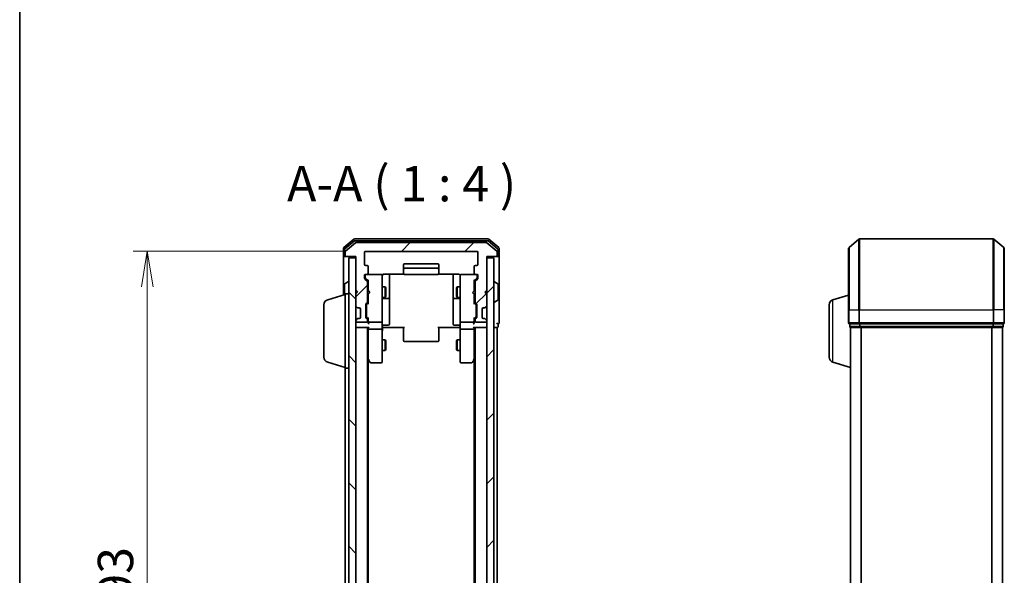
# Model space of a CAD drawing. Units: millimetres. Extents: x 0 to 6306, y 0 to 1124.
# Drawn here: x 205 to 484, y 653 to 810 of the extents above; entities that cross this region are included whole.
import ezdxf

# ---------------------------------------------------------------- set-up
doc = ezdxf.new("R2010")
doc.units = ezdxf.units.MM
for name, color, linetype, lineweight in [('Border (ISO)', 7, 'Continuous', 35), ('Dimension (ISO)', 7, 'Continuous', 18), ('Dimension (ISO) @ 1', 7, 'Continuous', 18), ('Symbol (ISO)', 7, 'Continuous', 18), ('Visible (ISO)', 7, 'Continuous', 35), ('Visible Narrow (ISO)', 7, 'Continuous', 25)]:
    doc.layers.add(name, color=color, linetype=linetype, lineweight=lineweight)
doc.layers.add('Hatch (ISO)', color=1, linetype='Continuous', lineweight=18, true_color=0xff0000)
doc.styles.add('Note Text (TK)', font='MS PGothic.ttf')
doc.dimstyles.new('Default - Method 1b (TK)', dxfattribs={"dimscale": 0.5, "dimtxt": 2.5, "dimasz": 2.5, "dimexe": 1, "dimexo": 1.5, "dimgap": 1, "dimtad": 1, "dimrnd": 1e-08, "dimdsep": 46, "dimtxsty": 'Note Text (TK)', "dimblk": 'OPEN', "dimcen": 0.09, "dimdle": 5, "dimclrd": 100, "dimclre": 100, "dimclrt": 7, "dimadec": 1, "dimazin": 1, "dimtfac": 1, "dimtmove": 0, "dimatfit": 3, "dimldrblk": 'OPEN', "dimfxl": 0, "dimtolj": 1, "dimlwd": -1, "dimlwe": -1, "dimarcsym": 0})
pattern_1 = [(45, (147.5, -32), (-8.98026, 8.98026), [])]

# ---------------------------------------------------------------- blocks, each defined once
blk = doc.blocks.new('図面枠 tk図枠')
at = {"layer": 'Border (ISO)'}
blk.add_line((14.5, 289), (14.5, 8), dxfattribs=at)
blk = doc.blocks.new('_Open')
at = {"color": 0, "linetype": 'ByBlock', "lineweight": -2}
for p, q in [((-1, 0.167), (0, 0)), ((-1, -0.167), (0, 0)), ((0, 0), (-1, 0))]:
    blk.add_line(p, q, dxfattribs=at)
blk = doc.blocks.new('*D47')
at = {"layer": 'Defpoints', "color": 0, "transparency": 16777216}
for p in [(303.28, 744.53), (241.57, 551.53), (303.28, 551.53)]:
    blk.add_point(p, dxfattribs=at)
at = {"layer": 'Dimension (ISO)', "color": 100, "transparency": 16777216}
for p, q in [((297.28, 744.53), (237.57, 744.53)), ((241.57, 734.53), (241.57, 561.53)), ((297.28, 551.53), (237.57, 551.53))]:
    blk.add_line(p, q, dxfattribs=at)
at = {"layer": 'Dimension (ISO)', "color": 100, "transparency": 16777216, "xscale": 10, "yscale": 10, "zscale": 10}
for p, rotation in [((241.57, 744.53), 90), ((241.57, 551.53), 270)]:
    blk.add_blockref('_Open', p, dxfattribs=dict(at, rotation=rotation))
at = {"layer": 'Dimension (ISO)', "color": 7, "transparency": 16777216, "insert": (232.57, 638.25), "char_height": 10, "attachment_point": 4, "rotation": 90, "style": 'Note Text (TK)'}
blk.add_mtext('\\A1;193', dxfattribs=at)

msp = doc.modelspace()

# ---------------------------------------------------------------- hatches: boundary and pattern name
at = {"layer": 'Hatch (ISO)'}
h = msp.add_hatch(dxfattribs=at)
h.set_pattern_fill('ANSI31', color=256, scale=101.6, style=0)
h.set_pattern_definition(pattern_1)
edge = h.paths.add_edge_path()
edge.add_ellipse((340.1842, 743.3267), major_axis=(0.3, 0), ratio=1, start_angle=270, end_angle=360)
edge.add_line((340.4842, 743.3267), (340.4842, 744.3862))
edge.add_ellipse((340.1842, 744.3862), major_axis=(0, 0.3), ratio=1, start_angle=270, end_angle=320.194429)
edge.add_line((340.3762, 744.6166), (337.5676, 746.9572))
edge.add_ellipse((337.3755, 746.7267), major_axis=(-0.2305, 0.1921), ratio=1, start_angle=270, end_angle=309.805571)
edge.add_line((337.3755, 747.0267), (300.5928, 747.0267))
edge.add_ellipse((300.5928, 746.7267), major_axis=(-0.3, 0), ratio=1, start_angle=270, end_angle=309.805571)
edge.add_line((300.4007, 746.9572), (297.5921, 744.6166))
edge.add_ellipse((297.7842, 744.3862), major_axis=(-0.2305, -0.1921), ratio=1, start_angle=270, end_angle=320.194429)
edge.add_line((297.4842, 744.3862), (297.4842, 743.3267))
edge.add_ellipse((297.7842, 743.3267), major_axis=(0, -0.3), ratio=1, start_angle=270, end_angle=360)
edge.add_line((297.7842, 743.0267), (300.4842, 743.0267))
edge.add_line((300.4842, 743.0267), (300.4842, 733.5267))
edge.add_line((300.4842, 733.5267), (300.9842, 733.0267))
edge.add_line((300.9842, 733.0267), (300.4842, 732.5267))
edge.add_line((300.4842, 732.5267), (300.4842, 729.151))
edge.add_ellipse((300.7842, 729.151), major_axis=(0, -0.3), ratio=1, start_angle=270, end_angle=315)
edge.add_line((300.572, 728.9388), (300.8963, 728.6146))
edge.add_ellipse((301.1084, 728.8267), major_axis=(0.2121, -0.2121), ratio=1, start_angle=270, end_angle=315)
edge.add_line((301.1084, 728.5267), (301.4842, 728.5267))
edge.add_ellipse((301.4842, 728.2267), major_axis=(0.3, 0), ratio=1, start_angle=0, end_angle=90, ccw=False)
edge.add_line((301.7842, 728.2267), (301.7842, 725.8267))
edge.add_ellipse((301.4842, 725.8267), major_axis=(0, -0.3), ratio=1, start_angle=0, end_angle=90, ccw=False)
edge.add_line((301.4842, 725.5267), (301.1084, 725.5267))
edge.add_ellipse((301.1084, 725.2267), major_axis=(-0.3, 0), ratio=1, start_angle=270, end_angle=315)
edge.add_line((300.8963, 725.4388), (300.572, 725.1146))
edge.add_ellipse((300.7842, 724.9024), major_axis=(-0.2121, -0.2121), ratio=1, start_angle=270, end_angle=315)
edge.add_line((300.4842, 724.9024), (300.4842, 724.8267))
edge.add_ellipse((300.7842, 724.8267), major_axis=(0, -0.3), ratio=1, start_angle=270, end_angle=360)
edge.add_line((300.7842, 724.5267), (303.4842, 724.5267))
edge.add_ellipse((303.4842, 724.8267), major_axis=(0.3, 0), ratio=1, start_angle=270, end_angle=360)
edge.add_line((303.7842, 724.8267), (303.7842, 725.2024))
edge.add_ellipse((303.4842, 725.2024), major_axis=(0, 0.3), ratio=1, start_angle=270, end_angle=315)
edge.add_line((303.6963, 725.4146), (303.372, 725.7388))
edge.add_ellipse((303.5842, 725.951), major_axis=(-0.2121, 0.2121), ratio=1, start_angle=45, end_angle=90, ccw=False)
edge.add_line((303.2842, 725.951), (303.2842, 729.4524))
edge.add_ellipse((303.5842, 729.4524), major_axis=(0, 0.3), ratio=1, start_angle=45, end_angle=90, ccw=False)
edge.add_line((303.372, 729.6646), (303.6963, 729.9888))
edge.add_ellipse((303.4842, 730.201), major_axis=(0.2121, 0.2121), ratio=1, start_angle=270, end_angle=315)
edge.add_line((303.7842, 730.201), (303.7842, 735.8524))
edge.add_ellipse((303.4842, 735.8524), major_axis=(0, 0.3), ratio=1, start_angle=270, end_angle=315)
edge.add_line((303.6963, 736.0646), (303.072, 736.6888))
edge.add_ellipse((303.2842, 736.901), major_axis=(-0.2121, 0.2121), ratio=1, start_angle=45, end_angle=90, ccw=False)
edge.add_line((302.9842, 736.901), (302.9842, 737.7267))
edge.add_ellipse((303.2842, 737.7267), major_axis=(0, 0.3), ratio=1, start_angle=0, end_angle=90, ccw=False)
edge.add_line((303.2842, 738.0267), (303.6842, 738.0267))
edge.add_ellipse((303.6842, 738.3267), major_axis=(0.3, 0), ratio=1, start_angle=270, end_angle=360)
edge.add_line((303.9842, 738.3267), (303.9842, 740.2267))
edge.add_ellipse((303.6842, 740.2267), major_axis=(0, 0.3), ratio=1, start_angle=270, end_angle=360)
edge.add_line((303.6842, 740.5267), (303.2842, 740.5267))
edge.add_ellipse((303.2842, 740.8267), major_axis=(-0.3, 0), ratio=1, start_angle=0, end_angle=90, ccw=False)
edge.add_line((302.9842, 740.8267), (302.9842, 744.2267))
edge.add_ellipse((303.2842, 744.2267), major_axis=(0, 0.3), ratio=1, start_angle=0, end_angle=90, ccw=False)
edge.add_line((303.2842, 744.5267), (334.6842, 744.5267))
edge.add_ellipse((334.6842, 744.2267), major_axis=(0.3, 0), ratio=1, start_angle=0, end_angle=90, ccw=False)
edge.add_line((334.9842, 744.2267), (334.9842, 740.8267))
edge.add_ellipse((334.6842, 740.8267), major_axis=(0, -0.3), ratio=1, start_angle=0, end_angle=90, ccw=False)
edge.add_line((334.6842, 740.5267), (334.2842, 740.5267))
edge.add_ellipse((334.2842, 740.2267), major_axis=(-0.3, 0), ratio=1, start_angle=270, end_angle=360)
edge.add_line((333.9842, 740.2267), (333.9842, 738.3267))
edge.add_ellipse((334.2842, 738.3267), major_axis=(0, -0.3), ratio=1, start_angle=270, end_angle=360)
edge.add_line((334.2842, 738.0267), (334.6842, 738.0267))
edge.add_ellipse((334.6842, 737.7267), major_axis=(0.3, 0), ratio=1, start_angle=0, end_angle=90, ccw=False)
edge.add_line((334.9842, 737.7267), (334.9842, 736.901))
edge.add_ellipse((334.6842, 736.901), major_axis=(0, -0.3), ratio=1, start_angle=45, end_angle=90, ccw=False)
edge.add_line((334.8963, 736.6888), (334.272, 736.0646))
edge.add_ellipse((334.4842, 735.8524), major_axis=(-0.2121, -0.2121), ratio=1, start_angle=270, end_angle=315)
edge.add_line((334.1842, 735.8524), (334.1842, 730.201))
edge.add_ellipse((334.4842, 730.201), major_axis=(0, -0.3), ratio=1, start_angle=270, end_angle=315)
edge.add_line((334.272, 729.9888), (334.5963, 729.6646))
edge.add_ellipse((334.3842, 729.4524), major_axis=(0.2121, -0.2121), ratio=1, start_angle=45, end_angle=90, ccw=False)
edge.add_line((334.6842, 729.4524), (334.6842, 725.951))
edge.add_ellipse((334.3842, 725.951), major_axis=(0, -0.3), ratio=1, start_angle=45, end_angle=90, ccw=False)
edge.add_line((334.5963, 725.7388), (334.272, 725.4146))
edge.add_ellipse((334.4842, 725.2024), major_axis=(-0.2121, -0.2121), ratio=1, start_angle=270, end_angle=315)
edge.add_line((334.1842, 725.2024), (334.1842, 724.8267))
edge.add_ellipse((334.4842, 724.8267), major_axis=(0, -0.3), ratio=1, start_angle=270, end_angle=360)
edge.add_line((334.4842, 724.5267), (337.1842, 724.5267))
edge.add_ellipse((337.1842, 724.8267), major_axis=(0.3, 0), ratio=1, start_angle=270, end_angle=360)
edge.add_line((337.4842, 724.8267), (337.4842, 724.9024))
edge.add_ellipse((337.1842, 724.9024), major_axis=(0, 0.3), ratio=1, start_angle=270, end_angle=315)
edge.add_line((337.3963, 725.1146), (337.072, 725.4388))
edge.add_ellipse((336.8599, 725.2267), major_axis=(-0.2121, 0.2121), ratio=1, start_angle=270, end_angle=315)
edge.add_line((336.8599, 725.5267), (336.4842, 725.5267))
edge.add_ellipse((336.4842, 725.8267), major_axis=(-0.3, 0), ratio=1, start_angle=0, end_angle=90, ccw=False)
edge.add_line((336.1842, 725.8267), (336.1842, 728.2267))
edge.add_ellipse((336.4842, 728.2267), major_axis=(0, 0.3), ratio=1, start_angle=0, end_angle=90, ccw=False)
edge.add_line((336.4842, 728.5267), (336.8599, 728.5267))
edge.add_ellipse((336.8599, 728.8267), major_axis=(0.3, 0), ratio=1, start_angle=270, end_angle=315)
edge.add_line((337.072, 728.6146), (337.3963, 728.9388))
edge.add_ellipse((337.1842, 729.151), major_axis=(0.2121, 0.2121), ratio=1, start_angle=270, end_angle=315)
edge.add_line((337.4842, 729.151), (337.4842, 732.5267))
edge.add_line((337.4842, 732.5267), (336.9842, 733.0267))
edge.add_line((336.9842, 733.0267), (337.4842, 733.5267))
edge.add_line((337.4842, 733.5267), (337.4842, 743.0267))
edge.add_line((337.4842, 743.0267), (340.1842, 743.0267))
h = msp.add_hatch(dxfattribs=at)
h.set_pattern_fill('ANSI31', color=256, scale=101.6, angle=90.00021, style=0)
h.set_pattern_definition([(135.0002, (147.5, -32), (-8.98022, -8.98029), [])])
h.paths.add_polyline_path([(298.4842, 553.3267), (300.4842, 553.3267), (300.4842, 742.7267), (298.4842, 742.7267)])
h = msp.add_hatch(dxfattribs=at)
h.set_pattern_fill('ANSI31', color=256, scale=101.6, style=0)
h.set_pattern_definition(pattern_1)
h.paths.add_polyline_path([(337.4842, 553.3267), (339.4842, 553.3267), (339.4842, 742.7267), (337.4842, 742.7267)])

# ---------------------------------------------------------------- linework, layer by layer
at = {"layer": 'Visible (ISO)'}
for p, q in [((299.9007, 747.9572), (297.0921, 745.6166)), ((300.0817, 747.4572), (297.3921, 745.2158)), ((300.4007, 746.9572), (297.5921, 744.6166)), ((337.8755, 748.0267), (300.0928, 748.0267)), ((337.6945, 747.5267), (300.2738, 747.5267)), ((337.3755, 747.0267), (300.5928, 747.0267)), ((340.3762, 744.6166), (337.5676, 746.9572)), ((340.5762, 745.2158), (337.8866, 747.4572)), ((340.8762, 745.6166), (338.0676, 747.9572)), ((439.8786, 745.6166), (442.6872, 747.9572)), ((480.662, 748.0267), (442.8793, 748.0267)), ((483.6627, 745.6166), (480.8541, 747.9572)), ((296.9842, 745.3862), (296.9842, 743.3267)), ((296.9842, 743.3267), (296.9842, 732.1767)), ((297.2842, 744.9853), (297.2842, 743.3267)), ((297.5842, 743.0267), (297.2842, 743.0267)), ((297.4842, 744.3862), (297.4842, 743.3267)), ((297.5842, 743.0267), (297.7842, 743.0267)), ((297.7842, 743.0267), (300.4842, 743.0267)), ((300.4842, 743.0267), (300.4842, 733.5267)), ((302.9842, 740.8267), (302.9842, 744.2267)), ((303.2842, 744.5267), (334.6842, 744.5267)), ((334.9842, 744.2267), (334.9842, 740.8267)), ((337.4842, 733.5267), (337.4842, 743.0267)), ((337.4842, 743.0267), (340.1842, 743.0267)), ((340.1842, 743.0267), (340.3842, 743.0267)), ((340.6842, 743.0267), (340.3842, 743.0267)), ((340.4842, 743.3267), (340.4842, 744.3862)), ((340.6842, 743.3267), (340.6842, 744.9853)), ((340.9842, 743.3267), (340.9842, 745.3862)), ((340.9842, 728.0267), (340.9842, 743.3267)), ((439.7706, 728.0267), (439.7706, 745.3862)), ((483.7706, 745.3862), (483.7706, 728.0267)), ((300.4842, 742.7267), (298.4842, 742.7267)), ((298.4842, 742.7267), (298.4842, 553.3267)), ((300.4842, 553.3267), (300.4842, 742.7267)), ((303.6842, 740.5267), (303.2842, 740.5267)), ((303.9842, 738.3267), (303.9842, 740.2267)), ((313.9842, 740.7267), (313.9842, 739.4267)), ((323.6842, 741.0267), (314.2842, 741.0267)), ((323.9842, 739.4267), (323.9842, 740.7267)), ((333.9842, 740.2267), (333.9842, 738.3267)), ((334.6842, 740.5267), (334.2842, 740.5267)), ((339.4842, 742.7267), (337.4842, 742.7267)), ((337.4842, 742.7267), (337.4842, 553.3267)), ((339.4842, 553.3267), (339.4842, 742.7267)), ((302.9842, 736.901), (302.9842, 737.7267)), ((303.1842, 737.7267), (303.1842, 737.2375)), ((303.2842, 738.0267), (303.6842, 738.0267)), ((307.6842, 738.0267), (303.6842, 738.0267)), ((307.7075, 738.0267), (307.6842, 738.0267)), ((307.9842, 736.8413), (307.9842, 737.7267)), ((308.4842, 738.1165), (314.0701, 738.1165)), ((309.9842, 731.7037), (309.9842, 738.1165)), ((313.9842, 739.4267), (313.9842, 739.2338)), ((313.9842, 739.0924), (313.9842, 739.2338)), ((313.9842, 739.0924), (313.9842, 738.3853)), ((313.9842, 738.3267), (313.9842, 738.3853)), ((323.6842, 739.7267), (314.2842, 739.7267)), ((314.2842, 738.0267), (323.6842, 738.0267)), ((323.8982, 738.1165), (329.4842, 738.1165)), ((323.9842, 739.2338), (323.9842, 739.4267)), ((323.9842, 739.2338), (323.9842, 739.0924)), ((323.9842, 738.3853), (323.9842, 739.0924)), ((323.9842, 738.3853), (323.9842, 738.3267)), ((327.9842, 738.1165), (327.9842, 731.7037)), ((329.9842, 737.7267), (329.9842, 736.8413)), ((330.2842, 738.0267), (330.2608, 738.0267)), ((334.2842, 738.0267), (330.2842, 738.0267)), ((334.2842, 738.0267), (334.6842, 738.0267)), ((334.7842, 737.2375), (334.7842, 737.7267)), ((334.9842, 737.7267), (334.9842, 736.901)), ((297.2842, 735.1682), (297.2842, 732.2667)), ((297.3752, 735.3358), (298.2345, 735.8944)), ((298.3842, 735.9267), (298.3434, 735.9267)), ((303.6963, 736.0646), (303.072, 736.6888)), ((303.1842, 737.2375), (303.1842, 737.101)), ((303.272, 736.8888), (303.9842, 736.1767)), ((303.7842, 730.201), (303.7842, 735.8524)), ((303.9842, 736.3528), (303.9842, 733.4408)), ((307.9842, 725.6449), (307.9842, 736.8413)), ((329.9842, 736.8413), (329.9842, 725.6449)), ((334.6963, 736.8888), (333.9842, 736.1767)), ((333.9842, 733.4408), (333.9842, 736.3528)), ((334.1842, 735.8524), (334.1842, 730.201)), ((334.8963, 736.6888), (334.272, 736.0646)), ((334.7842, 737.101), (334.7842, 737.2375)), ((339.5842, 735.9267), (339.6249, 735.9267)), ((340.5932, 735.3358), (339.7339, 735.8944)), ((340.6842, 730.8852), (340.6842, 735.1682)), ((292.5531, 730.8474), (297.4842, 732.3267)), ((297.4842, 711.5267), (297.4842, 732.5267)), ((297.4842, 732.5267), (298.4842, 732.5267)), ((300.4842, 733.5267), (300.9842, 733.0267)), ((300.4842, 733.4408), (300.572, 733.3529)), ((300.9842, 733.0267), (300.4842, 732.5267)), ((300.4842, 732.5267), (300.4842, 729.151)), ((300.572, 733.3529), (300.9412, 732.9837)), ((303.7842, 734.5267), (303.9842, 734.5267)), ((303.9842, 733.4408), (304.0442, 733.3808)), ((304.0442, 732.5008), (303.9842, 732.4408)), ((303.9842, 732.4408), (303.9842, 729.7006)), ((304.4842, 732.9408), (304.0442, 733.3808)), ((304.4842, 732.9408), (304.0442, 732.5008)), ((307.9842, 734.5267), (308.8342, 734.5267)), ((308.8342, 731.5267), (308.8342, 734.5267)), ((308.9875, 734.22), (308.8342, 734.5267)), ((308.9875, 734.22), (308.9875, 731.8334)), ((328.9808, 734.22), (329.1342, 734.5267)), ((328.9808, 731.8334), (328.9808, 734.22)), ((329.1342, 734.5267), (329.1342, 731.5267)), ((329.9842, 734.5267), (329.1342, 734.5267)), ((333.4842, 732.9408), (333.9242, 733.3808)), ((333.4842, 732.9408), (333.9242, 732.5008)), ((333.9242, 733.3808), (333.9842, 733.4408)), ((333.9842, 732.4408), (333.9242, 732.5008)), ((334.1842, 734.5267), (333.9842, 734.5267)), ((333.9842, 729.7006), (333.9842, 732.4408)), ((336.9842, 733.0267), (337.4842, 733.5267)), ((337.4842, 732.5267), (336.9842, 733.0267)), ((337.3963, 733.3529), (337.0271, 732.9837)), ((337.3963, 733.3529), (337.4842, 733.4408)), ((337.4842, 729.151), (337.4842, 732.5267)), ((435.3396, 730.8474), (439.7706, 732.1767)), ((291.4842, 714.6427), (291.4842, 729.4106)), ((303.2842, 725.951), (303.2842, 729.4524)), ((303.372, 729.6646), (303.6963, 729.9888)), ((303.4842, 729.2524), (303.4842, 729.109)), ((303.4842, 729.109), (303.4842, 726.2944)), ((303.9842, 729.8767), (303.572, 729.4646)), ((303.7842, 731.5267), (303.9842, 731.5267)), ((307.9842, 731.5267), (308.8342, 731.5267)), ((308.2842, 731.2322), (309.6842, 731.2322)), ((308.9875, 731.8334), (308.8342, 731.5267)), ((309.9842, 731.5322), (309.9842, 731.7037)), ((309.9842, 727.8576), (309.9842, 731.5322)), ((327.9842, 731.7037), (327.9842, 731.5322)), ((327.9842, 731.5322), (327.9842, 727.8576)), ((328.2842, 731.2322), (329.6842, 731.2322)), ((328.9808, 731.8334), (329.1342, 731.5267)), ((329.9842, 731.5267), (329.1342, 731.5267)), ((334.1842, 731.5267), (333.9842, 731.5267)), ((333.9842, 729.8767), (334.3963, 729.4646)), ((334.272, 729.9888), (334.5963, 729.6646)), ((334.4842, 729.109), (334.4842, 729.2524)), ((334.4842, 726.2944), (334.4842, 729.109)), ((334.6842, 729.4524), (334.6842, 725.951)), ((339.5842, 730.1267), (339.6249, 730.1267)), ((340.5932, 730.7175), (339.7339, 730.159)), ((434.2706, 714.6427), (434.2706, 729.4106)), ((300.572, 728.9388), (300.8963, 728.6146)), ((300.8963, 728.6146), (300.9167, 728.5941)), ((301.1084, 728.5267), (301.4842, 728.5267)), ((301.7842, 728.2267), (301.7842, 725.8267)), ((303.4842, 726.2944), (303.4842, 726.151)), ((309.9842, 723.928), (309.9842, 727.8576)), ((327.9842, 727.8576), (327.9842, 723.928)), ((334.4842, 726.151), (334.4842, 726.2944)), ((336.1842, 725.8267), (336.1842, 728.2267)), ((336.4842, 728.5267), (336.8599, 728.5267)), ((337.0516, 728.5941), (337.072, 728.6146)), ((337.072, 728.6146), (337.3963, 728.9388)), ((340.9842, 724.3267), (340.9842, 728.0267)), ((439.7706, 728.0267), (439.7706, 724.3267)), ((483.7706, 724.3267), (483.7706, 728.0267)), ((300.4842, 724.9024), (300.4842, 724.8267)), ((300.8963, 725.4388), (300.572, 725.1146)), ((300.7842, 724.5267), (303.4842, 724.5267)), ((300.9167, 725.4593), (300.8963, 725.4388)), ((301.4842, 725.5267), (301.1084, 725.5267)), ((303.6963, 725.4146), (303.372, 725.7388)), ((303.9842, 725.5267), (303.572, 725.9388)), ((303.7842, 724.8267), (303.7842, 725.2024)), ((303.9842, 725.7028), (303.9842, 724.8267)), ((303.9842, 724.8267), (303.9842, 724.451)), ((304.2842, 724.5267), (307.6842, 724.5267)), ((307.9842, 724.8267), (307.9842, 725.6449)), ((307.9842, 724.8267), (307.9842, 722.651)), ((308.2842, 723.628), (309.6842, 723.628)), ((329.6842, 723.628), (328.2842, 723.628)), ((329.9842, 725.6449), (329.9842, 724.8267)), ((329.9842, 722.651), (329.9842, 724.8267)), ((330.2842, 724.5267), (333.6842, 724.5267)), ((334.3963, 725.9388), (333.9842, 725.5267)), ((333.9842, 724.8267), (333.9842, 725.7028)), ((333.9842, 724.451), (333.9842, 724.8267)), ((334.1842, 725.2024), (334.1842, 724.8267)), ((334.5963, 725.7388), (334.272, 725.4146)), ((334.4842, 724.5267), (337.1842, 724.5267)), ((336.8599, 725.5267), (336.4842, 725.5267)), ((337.072, 725.4388), (337.0516, 725.4593)), ((337.3963, 725.1146), (337.072, 725.4388)), ((337.4842, 724.8267), (337.4842, 724.9024)), ((340.6842, 723.3267), (340.6842, 724.0267)), ((440.0706, 724.0267), (440.0706, 723.3267)), ((440.0706, 724.0267), (442.8793, 724.0267)), ((442.8793, 724.0267), (480.662, 724.0267)), ((480.662, 724.0267), (483.4706, 724.0267)), ((483.4706, 723.3267), (483.4706, 724.0267)), ((300.4842, 723.0267), (300.7842, 723.0267)), ((300.7842, 723.0267), (304.072, 723.0267)), ((303.7842, 573.0267), (303.7842, 723.0267)), ((303.9842, 723.0267), (303.9842, 722.651)), ((303.9842, 722.651), (303.9842, 714.06)), ((307.6842, 722.5267), (304.2842, 722.5267)), ((307.9842, 714.0901), (307.9842, 722.651)), ((308.2092, 723.0267), (307.9919, 723.0267)), ((308.2092, 723.0267), (308.4842, 723.0267)), ((314.2842, 723.0267), (308.4842, 723.0267)), ((313.9842, 722.6125), (313.9842, 723.0267)), ((313.9842, 722.6125), (313.9842, 720.2338)), ((329.4842, 723.0267), (323.6842, 723.0267)), ((323.9842, 723.0267), (323.9842, 722.6125)), ((323.9842, 720.2338), (323.9842, 722.6125)), ((329.4842, 723.0267), (329.7591, 723.0267)), ((329.9764, 723.0267), (329.7591, 723.0267)), ((329.9842, 722.651), (329.9842, 714.0901)), ((333.6842, 722.5267), (330.2842, 722.5267)), ((333.8963, 723.0267), (337.1842, 723.0267)), ((333.9842, 722.651), (333.9842, 723.0267)), ((333.9842, 714.06), (333.9842, 722.651)), ((334.1842, 723.0267), (334.1842, 573.0267)), ((337.1842, 723.0267), (337.4842, 723.0267)), ((339.4842, 723.0267), (340.1842, 723.0267)), ((340.1842, 723.0267), (340.4842, 723.0267)), ((340.4842, 573.0267), (340.4842, 723.0267)), ((440.2706, 723.0267), (440.2706, 723.0439)), ((440.2706, 723.0267), (440.3706, 723.0267)), ((440.2706, 723.0267), (440.2706, 573.0267)), ((440.3706, 723.0267), (443.0603, 723.0267)), ((443.0603, 723.0267), (480.481, 723.0267)), ((480.481, 723.0267), (483.1706, 723.0267)), ((483.1706, 723.0267), (483.2706, 723.0267)), ((483.2706, 573.0267), (483.2706, 723.0267)), ((307.9842, 719.5267), (308.8342, 719.5267)), ((308.8342, 716.5267), (308.8342, 719.5267)), ((308.9875, 719.22), (308.8342, 719.5267)), ((308.9875, 719.22), (308.9875, 716.8334)), ((313.9842, 720.0924), (313.9842, 720.2338)), ((313.9842, 720.0924), (313.9842, 719.3853)), ((313.9842, 719.3267), (313.9842, 719.3853)), ((314.2842, 719.0267), (323.6842, 719.0267)), ((323.9842, 720.2338), (323.9842, 720.0924)), ((323.9842, 719.3853), (323.9842, 720.0924)), ((323.9842, 719.3853), (323.9842, 719.3267)), ((328.9808, 719.22), (329.1342, 719.5267)), ((328.9808, 716.8334), (328.9808, 719.22)), ((329.1342, 719.5267), (329.1342, 716.5267)), ((329.9842, 719.5267), (329.1342, 719.5267)), ((307.9842, 716.5267), (308.8342, 716.5267)), ((308.9875, 716.8334), (308.8342, 716.5267)), ((328.9808, 716.8334), (329.1342, 716.5267)), ((329.9842, 716.5267), (329.1342, 716.5267)), ((292.5531, 713.206), (297.4842, 711.7267)), ((303.7842, 714.2267), (304.0442, 713.88)), ((303.9842, 582.0934), (303.9842, 713.96)), ((304.0442, 713.88), (304.5942, 713.1467)), ((304.2842, 714.0901), (304.1286, 713.9345)), ((304.8342, 713.0267), (307.6842, 713.0267)), ((307.9842, 713.3267), (307.9842, 714.0901)), ((329.9842, 714.0901), (329.9842, 713.3267)), ((330.2842, 713.0267), (333.1342, 713.0267)), ((333.3742, 713.1467), (333.9242, 713.88)), ((333.6842, 714.0901), (333.8398, 713.9345)), ((333.9242, 713.88), (334.1842, 714.2267)), ((333.9842, 713.96), (333.9842, 582.0934)), ((435.3396, 713.206), (440.2706, 711.7267)), ((297.4842, 711.5267), (297.4842, 584.5267)), ((297.4842, 711.5267), (298.4842, 711.5267))]:
    msp.add_line(p, q, dxfattribs=at)
for centre, radius, start, end in [((300.0928, 747.7267), 0.3, 90, 129.805571), ((300.2738, 747.2267), 0.3, 90, 129.805571), ((300.5928, 746.7267), 0.3, 90, 129.805571), ((337.3755, 746.7267), 0.3, 50.194429, 90), ((337.6945, 747.2267), 0.3, 50.194429, 90), ((337.8755, 747.7267), 0.3, 50.194429, 90), ((442.8793, 747.7267), 0.3, 90, 129.805571), ((480.662, 747.7267), 0.3, 50.194429, 90), ((297.2842, 745.3862), 0.3, 129.805571, 180), ((297.2842, 743.3267), 0.3, 180, 270), ((297.5842, 744.9853), 0.3, 129.805571, 180), ((297.5842, 743.3267), 0.3, 180, 270), ((297.7842, 744.3862), 0.3, 129.805571, 180), ((297.7842, 743.3267), 0.3, 180, 270), ((303.2842, 744.2267), 0.3, 90, 180), ((334.6842, 744.2267), 0.3, 0, 90), ((340.1842, 743.3267), 0.3, 270, 0), ((340.1842, 744.3862), 0.3, 0, 50.194429), ((340.3842, 743.3267), 0.3, 270, 0), ((340.3842, 744.9853), 0.3, 0, 50.194429), ((340.6842, 743.3267), 0.3, 270, 0), ((340.6842, 745.3862), 0.3, 0, 50.194429), ((440.0706, 745.3862), 0.3, 129.805571, 180), ((483.4706, 745.3862), 0.3, 0, 50.194429), ((303.2842, 740.8267), 0.3, 180, 270), ((303.6842, 740.2267), 0.3, 0, 90), ((314.2842, 740.7267), 0.3, 90, 180), ((323.6842, 740.7267), 0.3, 0, 90), ((334.2842, 740.2267), 0.3, 90, 180), ((334.6842, 740.8267), 0.3, 270, 0), ((303.2842, 737.7267), 0.3, 90, 180), ((303.4842, 737.7267), 0.3, 90, 180), ((303.6842, 738.3267), 0.3, 270, 0), ((307.6842, 737.7267), 0.3, 0, 90), ((307.7096, 737.7267), 0.3, 345.522488, 90), ((308.4842, 737.5267), 0.5, 165.522488, 180), ((314.2842, 739.4267), 0.3, 90, 180), ((314.2842, 738.3267), 0.3, 180, 270), ((323.6842, 739.4267), 0.3, 0, 90), ((323.6842, 738.3267), 0.3, 270, 0), ((330.2588, 737.7267), 0.3, 90, 194.477512), ((329.4842, 737.5267), 0.5, 0, 14.477512), ((330.2842, 737.7267), 0.3, 90, 180), ((334.2842, 738.3267), 0.3, 180, 270), ((334.4842, 737.7267), 0.3, 0, 90), ((334.6842, 737.7267), 0.3, 0, 90), ((297.4842, 735.1682), 0.2, 123.023868, 180), ((298.3434, 735.7267), 0.2, 90, 123.023868), ((298.3842, 735.8267), 0.1, 0, 90), ((303.2842, 736.901), 0.3, 180, 225), ((303.4842, 735.8524), 0.3, 0, 45), ((334.4842, 735.8524), 0.3, 135, 180), ((334.6842, 736.901), 0.3, 315, 0), ((339.5842, 735.8267), 0.1, 90, 180), ((339.6249, 735.7267), 0.2, 56.976132, 90), ((340.4842, 735.1682), 0.2, 0, 56.976132), ((300.7842, 733.1408), 0.3, 123.313326, 135), ((337.1842, 733.1408), 0.3, 45, 56.686674), ((292.9842, 729.4106), 1.5, 106.699244, 180), ((300.7842, 729.151), 0.3, 180, 225), ((303.5842, 729.4524), 0.3, 135, 180), ((303.4842, 730.201), 0.3, 315, 0), ((308.2842, 730.9322), 0.3, 90, 180), ((309.6842, 731.5322), 0.3, 270, 0), ((328.2842, 731.5322), 0.3, 180, 270), ((329.6842, 730.9322), 0.3, 0, 90), ((334.4842, 730.201), 0.3, 180, 225), ((334.3842, 729.4524), 0.3, 0, 45), ((337.1842, 729.151), 0.3, 315, 0), ((339.5842, 730.2267), 0.1, 180, 270), ((339.6249, 730.3267), 0.2, 270, 303.023868), ((340.4842, 730.8852), 0.2, 303.023868, 0), ((435.7706, 729.4106), 1.5, 106.699244, 180), ((301.1084, 728.8267), 0.3, 225, 270), ((301.4842, 728.2267), 0.3, 0, 90), ((336.4842, 728.2267), 0.3, 90, 180), ((336.8599, 728.8267), 0.3, 270, 315), ((300.7842, 724.9024), 0.3, 135, 180), ((300.7842, 724.8267), 0.3, 180, 270), ((301.1084, 725.2267), 0.3, 90, 135), ((301.4842, 725.8267), 0.3, 270, 0), ((303.5842, 725.951), 0.3, 180, 225), ((303.4842, 724.8267), 0.3, 270, 0), ((303.4842, 725.2024), 0.3, 0, 45), ((304.2842, 724.8267), 0.3, 180, 203.437996), ((304.2842, 724.8267), 0.3, 238.755545, 270), ((307.6842, 724.8267), 0.3, 270, 0), ((308.2842, 723.328), 0.3, 90, 180), ((309.6842, 723.928), 0.3, 270, 0), ((328.2842, 723.928), 0.3, 180, 270), ((329.6842, 723.328), 0.3, 0, 90), ((330.2842, 724.8267), 0.3, 180, 270), ((333.6842, 724.8267), 0.3, 270, 301.244455), ((333.6842, 724.8267), 0.3, 336.562016, 0), ((334.4842, 725.2024), 0.3, 135, 180), ((334.4842, 724.8267), 0.3, 180, 270), ((334.3842, 725.951), 0.3, 315, 0), ((336.4842, 725.8267), 0.3, 180, 270), ((336.8599, 725.2267), 0.3, 45, 90), ((337.1842, 724.8267), 0.3, 270, 0), ((337.1842, 724.9024), 0.3, 0, 45), ((340.6842, 724.3267), 0.3, 180, 270), ((340.6842, 724.3267), 0.3, 270, 0), ((440.0706, 724.3267), 0.3, 180, 270), ((483.4706, 724.3267), 0.3, 270, 0), ((300.7842, 723.3267), 0.3, 180, 270), ((337.1842, 723.3267), 0.3, 270, 0), ((340.3842, 723.3267), 0.3, 270, 0), ((440.3706, 723.3267), 0.3, 180, 270), ((483.1706, 723.3267), 0.3, 270, 0), ((314.2842, 719.3267), 0.3, 180, 270), ((323.6842, 719.3267), 0.3, 270, 0), ((292.9842, 714.6427), 1.5, 180, 253.300756), ((304.2842, 714.06), 0.3, 180, 203.437984), ((304.2842, 714.06), 0.3, 203.437984, 216.869898), ((304.8342, 713.3267), 0.3, 216.869898, 270), ((307.6842, 713.3267), 0.3, 270, 0), ((330.2842, 713.3267), 0.3, 180, 270), ((333.1342, 713.3267), 0.3, 270, 323.130102), ((333.6842, 714.06), 0.3, 323.130102, 336.562021), ((333.6842, 714.06), 0.3, 336.562004, 0), ((435.7706, 714.6427), 1.5, 180, 253.300756)]:
    msp.add_arc(centre, radius, start, end, dxfattribs=at)
for centre, major_axis, ratio, start_param, end_param in [((303.4842, 737.101), (0, -0.3), 0.99985076, 4.71238898, 5.49786177), ((304.2842, 736.4559), (0.2958, 0.1246), 0.40041045, 2.33106693, 2.97456804), ((333.6842, 736.4559), (-0.2958, 0.1246), 0.40041045, 3.30861727, 3.95211838), ((334.4842, 737.101), (0, -0.3), 0.99985076, 0.78532354, 1.57079633), ((303.7842, 729.2524), (0, 0.3), 0.99985076, 0.78532354, 1.57079633), ((304.2842, 729.5975), (0.2958, -0.1246), 0.40041045, 3.30861727, 3.95211838), ((333.6842, 729.5975), (-0.2958, -0.1246), 0.40041045, 2.33106693, 2.97456804), ((334.1842, 729.2524), (0, 0.3), 0.99985076, 4.71238898, 5.49786177), ((303.7842, 726.151), (0, -0.3), 0.99985076, 4.71238898, 5.49786177), ((304.2842, 725.8059), (0.2958, 0.1246), 0.40041045, 2.33106693, 2.97456804), ((304.2842, 724.451), (0, -0.4243), 0.70710678, 4.71238898, 5.49778714), ((304.2842, 724.8589), (-0.2044, -0.6487), 0.33843751, 4.81863915, 5.05307036), ((304.2842, 724.151), (-0.2772, 0.2772), 0.41421356, 1.17809725, 1.96349541), ((304.2616, 724.8267), (-0.483, -0.2515), 0.33843751, 1.12161563, 1.39634246), ((333.6842, 724.151), (-0.2772, -0.2772), 0.41421356, 1.17809725, 1.96349541), ((333.7067, 724.8267), (0.483, -0.2515), 0.33843751, 4.88684285, 5.16156968), ((333.6842, 724.451), (0, -0.4243), 0.70710678, 0.78539816, 1.57079633), ((333.6842, 725.8059), (-0.2958, 0.1246), 0.40041045, 3.30861727, 3.95211838), ((333.6842, 724.8589), (0.2044, -0.6487), 0.33843751, 1.23011504, 1.46454615), ((334.1842, 726.151), (0, -0.3), 0.99985076, 0.78532354, 1.57079633), ((304.2842, 722.651), (0.3, 0), 0.41421356, 3.14159265, 4.71238898), ((304.2842, 723.3267), (0.2772, 0.2772), 0.41421356, 3.53429174, 4.3196899), ((307.6842, 722.651), (0.3, 0), 0.41421356, 4.71238898, 6.28318531), ((330.2842, 722.651), (0.3, 0), 0.41421356, 3.14159265, 4.71238898), ((333.6842, 723.3267), (-0.2772, 0.2772), 0.41421356, 1.96349541, 2.74889357), ((333.6842, 722.651), (0.3, 0), 0.41421356, 4.71238898, 6.28318531), ((304.2616, 714.0901), (-0.4823, 0.2411), 0.37002441, 1.47901306, 1.75373989), ((333.7067, 714.0901), (0.4823, 0.2411), 0.37002441, 4.52944541, 4.80417225)]:
    msp.add_ellipse(centre, major_axis=major_axis, ratio=ratio, start_param=start_param, end_param=end_param, dxfattribs=at)
for points, knots in [([(308.0089, 737.7473), (308.0133, 737.7616), (308.0182, 737.7754), (308.0477, 737.849), (308.0898, 737.915), (308.1563, 737.9846), (308.1817, 738.0071), (308.2092, 738.0267)], [0.0906267725, 0.0906267725, 0.0906267725, 0.0906267725, 0.0948543073, 0.0948543073, 0.1144259318, 0.1144259318, 0.1237212871, 0.1237212871, 0.1237212871, 0.1237212871]), ([(308.4842, 738.1165), (308.4239, 738.1165), (308.3532, 738.1013), (308.2686, 738.0643), (308.2378, 738.047), (308.2092, 738.0267)], [0.1514440253, 0.1514440253, 0.1514440253, 0.1514440253, 0.1695183242, 0.1695183242, 0.1791667634, 0.1791667634, 0.1791667634, 0.1791667634]), ([(329.7591, 738.0267), (329.7306, 738.047), (329.6998, 738.0643), (329.6151, 738.1013), (329.5444, 738.1165), (329.4842, 738.1165)], [0.1237212871, 0.1237212871, 0.1237212871, 0.1237212871, 0.1333697264, 0.1333697264, 0.1514440253, 0.1514440253, 0.1514440253, 0.1514440253]), ([(329.7591, 738.0267), (329.7866, 738.0071), (329.8121, 737.9846), (329.8785, 737.915), (329.9206, 737.849), (329.9501, 737.7754), (329.955, 737.7616), (329.9594, 737.7473)], [-0.1237212871, -0.1237212871, -0.1237212871, -0.1237212871, -0.1144259318, -0.1144259318, -0.0948543073, -0.0948543073, -0.0906267725, -0.0906267725, -0.0906267725, -0.0906267725]), ([(304.0089, 724.7074), (304.0116, 724.7011), (304.0145, 724.695), (304.0313, 724.6625), (304.0528, 724.6334), (304.0897, 724.5972), (304.1093, 724.5819), (304.1286, 724.5702)], [0.250886766, 0.250886766, 0.250886766, 0.250886766, 0.2528779694, 0.2528779694, 0.2619584182, 0.2619584182, 0.268388032, 0.268388032, 0.268388032, 0.268388032]), ([(333.9594, 724.7074), (333.957, 724.7018), (333.9544, 724.6963), (333.9372, 724.6624), (333.9178, 724.6362), (333.8806, 724.5989), (333.8599, 724.5824), (333.8398, 724.5702)], [0.3810312192, 0.3810312192, 0.3810312192, 0.3810312192, 0.382741903, 0.382741903, 0.3917616542, 0.3917616542, 0.3985536381, 0.3985536381, 0.3985536381, 0.3985536381]), ([(307.9842, 721.8641), (307.9842, 721.9335), (307.9867, 722.0054), (307.9936, 722.1537), (307.998, 722.2303), (308.0054, 722.3873), (308.0082, 722.4677), (308.0101, 722.6296), (308.0092, 722.711), (308.0041, 722.8713), (308.0001, 722.9501), (307.9961, 723.0267)], [0, 0, 0, 0, 0.022954349, 0.022954349, 0.045908698, 0.045908698, 0.068863048, 0.068863048, 0.091817397, 0.091817397, 0.114771746, 0.114771746, 0.114771746, 0.114771746]), ([(329.9842, 721.8641), (329.9842, 721.9335), (329.9817, 722.0054), (329.9747, 722.1537), (329.9703, 722.2303), (329.963, 722.3873), (329.9601, 722.4677), (329.9582, 722.6296), (329.9591, 722.711), (329.9642, 722.8713), (329.9682, 722.9501), (329.9722, 723.0267)], [0, 0, 0, 0, 0.022954349, 0.022954349, 0.045908698, 0.045908698, 0.068863048, 0.068863048, 0.091817397, 0.091817397, 0.114771746, 0.114771746, 0.114771746, 0.114771746]), ([(304.0089, 713.9407), (304.0113, 713.9397), (304.0139, 713.9388), (304.0311, 713.9336), (304.0505, 713.9311), (304.0877, 713.9306), (304.1085, 713.9319), (304.1286, 713.9345)], [0.3810312192, 0.3810312192, 0.3810312192, 0.3810312192, 0.382741903, 0.382741903, 0.3917616542, 0.3917616542, 0.3985536381, 0.3985536381, 0.3985536381, 0.3985536381]), ([(333.9594, 713.9407), (333.9567, 713.9396), (333.9538, 713.9386), (333.937, 713.9337), (333.9156, 713.9309), (333.8786, 713.9308), (333.859, 713.932), (333.8398, 713.9345)], [0.250886766, 0.250886766, 0.250886766, 0.250886766, 0.2528779694, 0.2528779694, 0.2619584182, 0.2619584182, 0.268388032, 0.268388032, 0.268388032, 0.268388032])]:
    msp.add_open_spline(points, degree=3, knots=knots, dxfattribs=at)
at = {"layer": 'Visible Narrow (ISO)'}
for p, q in [((442.6872, 728.0267), (442.6872, 747.9572)), ((442.8793, 748.0267), (442.8793, 728.0267)), ((480.662, 728.0267), (480.662, 748.0267)), ((480.8541, 747.9572), (480.8541, 728.0267)), ((439.8786, 745.6166), (439.8786, 728.0267)), ((483.6627, 728.0267), (483.6627, 745.6166)), ((435.3396, 713.206), (435.3396, 730.8474)), ((439.8786, 728.0267), (439.7706, 728.0267)), ((439.8786, 724.3267), (439.8786, 728.0267)), ((439.8786, 728.0267), (442.6872, 728.0267)), ((442.6872, 728.0267), (442.6872, 724.3267)), ((442.6872, 728.0267), (442.8793, 728.0267)), ((442.8793, 724.3267), (442.8793, 728.0267)), ((442.8793, 728.0267), (480.662, 728.0267)), ((480.662, 728.0267), (480.662, 724.3267)), ((480.8541, 728.0267), (480.662, 728.0267)), ((480.8541, 724.3267), (480.8541, 728.0267)), ((483.6627, 728.0267), (480.8541, 728.0267)), ((483.6627, 728.0267), (483.6627, 724.3267)), ((483.6627, 728.0267), (483.7706, 728.0267)), ((439.7706, 724.3267), (439.8786, 724.3267)), ((442.6872, 724.3267), (439.8786, 724.3267)), ((440.1786, 723.3267), (440.1786, 724.0267)), ((442.6872, 724.3267), (442.8793, 724.3267)), ((442.8682, 724.0267), (442.8682, 723.3267)), ((442.8793, 724.0267), (442.8793, 724.3267)), ((480.662, 724.3267), (442.8793, 724.3267)), ((443.0603, 723.3267), (443.0603, 724.0267)), ((480.481, 724.0267), (480.481, 723.3267)), ((480.662, 724.3267), (480.662, 724.0267)), ((480.662, 724.3267), (480.8541, 724.3267)), ((480.6731, 723.3267), (480.6731, 724.0267)), ((483.6627, 724.3267), (480.8541, 724.3267)), ((483.3627, 724.0267), (483.3627, 723.3267)), ((483.6627, 724.3267), (483.7706, 724.3267)), ((440.0706, 723.3267), (440.1786, 723.3267)), ((442.8682, 723.3267), (440.1786, 723.3267)), ((440.3786, 573.0267), (440.3786, 723.0267)), ((442.8682, 723.3267), (443.0603, 723.3267)), ((480.481, 723.3267), (443.0603, 723.3267)), ((443.0603, 723.0267), (443.0603, 723.3267)), ((443.1872, 723.0267), (443.1872, 573.0267)), ((443.3793, 573.0267), (443.3793, 723.0267)), ((480.162, 723.0267), (480.162, 573.0267)), ((480.3541, 573.0267), (480.3541, 723.0267)), ((480.481, 723.3267), (480.481, 723.0267)), ((480.481, 723.3267), (480.6731, 723.3267)), ((483.3627, 723.3267), (480.6731, 723.3267)), ((483.1627, 723.0267), (483.1627, 573.0267)), ((483.3627, 723.3267), (483.4706, 723.3267))]:
    msp.add_line(p, q, dxfattribs=at)
for centre, start_param, end_param in [((440.0706, 724.3267), 4.71238898, 6.28318531), ((442.8793, 724.3267), 4.71238898, 6.28318531), ((480.662, 724.3267), 0, 1.57079633), ((483.4706, 724.3267), 0, 1.57079633), ((440.3706, 723.3267), 4.71238898, 6.28318531), ((443.0603, 723.3267), 4.71238898, 6.28318531), ((480.481, 723.3267), 0, 1.57079633), ((483.1706, 723.3267), 0, 1.57079633)]:
    msp.add_ellipse(centre, major_axis=(0, -0.3), ratio=0.6401844, start_param=start_param, end_param=end_param, dxfattribs=at)

# ---------------------------------------------------------------- block references
at = {"xscale": 4, "yscale": 4, "zscale": 4}
msp.add_blockref('図面枠 tk図枠', (147.5, -32), dxfattribs=at)

# ---------------------------------------------------------------- texts
at = {"layer": 'Symbol (ISO)', "color": 7, "insert": (281.0545, 755.5286), "char_height": 10, "attachment_point": 7, "style": 'Note Text (TK)'}
msp.add_mtext('A-A ( 1 : 4 )', dxfattribs=at)

# ---------------------------------------------------------------- dimensions: what is measured, and where the dimension line sits
at = {"layer": 'Dimension (ISO) @ 1', "color": 100, "true_color": 0x00ff3f}
dim = msp.add_linear_dim(base=(241.5696, 551.5267), p1=(303.2842, 744.5267), p2=(303.2842, 551.5267), angle=90, dimstyle='Default - Method 1b (TK)', override={"dimscale": 1, "dimtxt": 10, "dimasz": 10, "dimexe": 4, "dimexo": 6, "dimgap": 4, "dimdec": 2, "dimcen": 0.36, "dimtol": 0, "dimlim": 0, "dimtp": 0, "dimtm": 0, "dimtdec": 2, "dimtix": 0, "dimtofl": 0, "dimtmove": 0, "dimatfit": 1}, dxfattribs=at)
dim.commit()
dim.dimension.update_dxf_attribs({"geometry": '*D47', "text_midpoint": (241.5696, 648.0267), "dimtype": 160})

doc.saveas('drawing.dxf')
